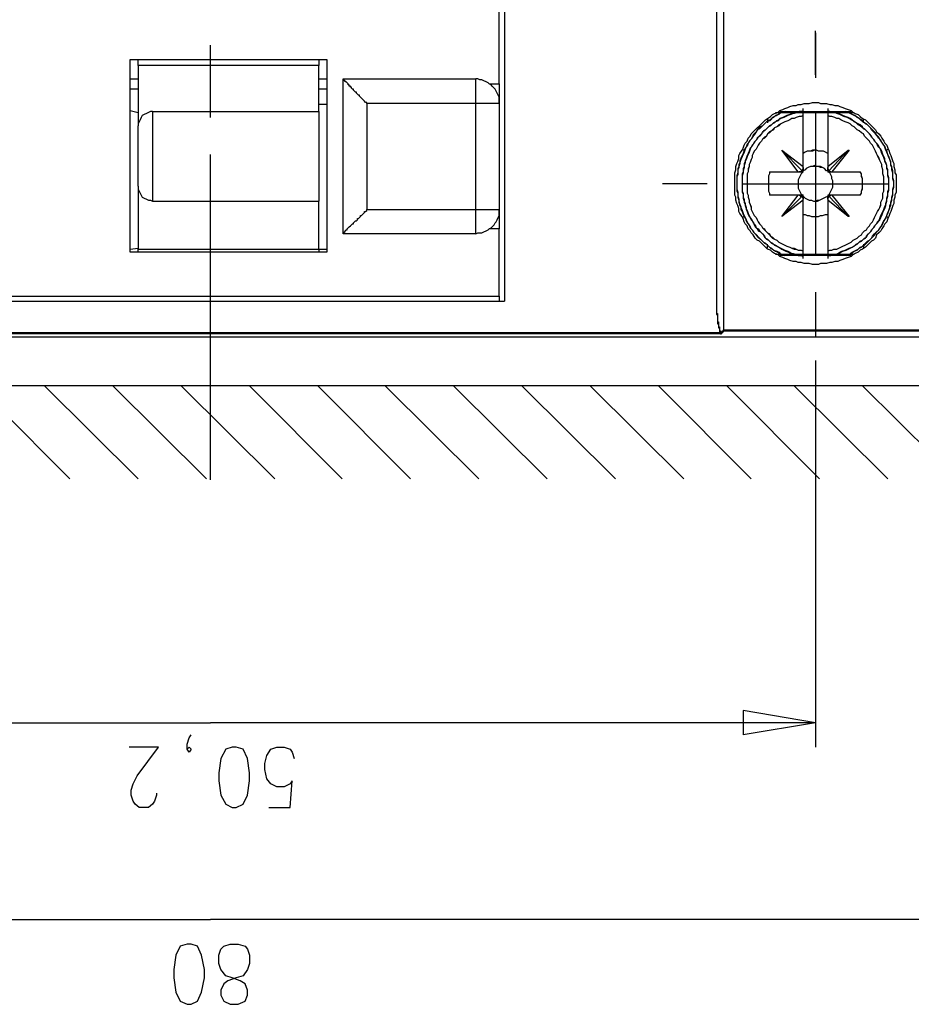
# Model space of a CAD drawing. Extents: x 0 to 297, y 0 to 420.
# Drawn here: x 107 to 144, y 124 to 165 of the extents above; entities that cross this region are included whole.
import ezdxf

# ---------------------------------------------------------------- set-up
doc = ezdxf.new("R2010")
doc.units = 0
doc.header["$MEASUREMENT"] = 0
doc.layers.add('CALQUE_1', color=160, linetype='Continuous')

msp = doc.modelspace()

# ---------------------------------------------------------------- linework, layer by layer
at = {"layer": 'CALQUE_1', "color": 7}
for p, q in [((136.011509, 196.195432), (136.011509, 151.789874)), ((135.715058, 194.92557), (135.715058, 153.059736)), ((126.910083, 166.351948), (126.910083, 152.974986)), ((126.698554, 161.99149), (126.698554, 165.97092)), ((139.821267, 162.372518), (139.821267, 164.192906)), ((139.821267, 164.108157), (139.821267, 162.245738)), ((114.718579, 160.594849), (114.718579, 163.60035)), ((111.374425, 155.006904), (111.374425, 163.007449)), ((111.374425, 163.007449), (119.544469, 163.007449)), ((111.713078, 162.753545), (111.713078, 163.007449)), ((119.205816, 163.007449), (119.205816, 162.753545)), ((119.544469, 163.007449), (119.544469, 155.006904)), ((111.713078, 162.753545), (111.713078, 160.256196)), ((119.205816, 162.753545), (111.713078, 162.753545)), ((119.205816, 160.848752), (119.205816, 162.753545)), ((111.374425, 162.203364), (111.713078, 162.203364)), ((119.205816, 162.203364), (119.544469, 162.203364)), ((120.221775, 162.203364), (125.72497, 162.203364)), ((120.221775, 155.768959), (120.221775, 162.203364)), ((125.72497, 161.187405), (125.72497, 162.203364)), ((111.713078, 161.779961), (111.374425, 161.779961)), ((119.544469, 161.779961), (119.205816, 161.779961)), ((126.275152, 161.99149), (126.698554, 161.99149)), ((126.698554, 161.99149), (126.698554, 161.187405)), ((119.544469, 161.14503), (119.205816, 161.14503)), ((121.195359, 161.187405), (121.195359, 156.784918)), ((125.72497, 161.187405), (121.195359, 161.187405)), ((126.698554, 161.187405), (125.72497, 161.187405)), ((125.72497, 156.784918), (125.72497, 161.187405)), ((126.698554, 161.187405), (126.698554, 156.784918)), ((139.313288, 160.848752), (139.313288, 160.975532)), ((140.329247, 160.975532), (140.329247, 160.848752)), ((111.374425, 160.891127), (111.713078, 160.806377)), ((112.305806, 160.848752), (119.205816, 160.848752)), ((112.305806, 160.848752), (112.305806, 157.12357)), ((119.205816, 160.848752), (119.205816, 157.12357)), ((137.831725, 160.552474), (137.831725, 160.382975)), ((137.831725, 160.552474), (137.831725, 160.382975)), ((138.170378, 160.806377), (141.429955, 160.806377)), ((138.339704, 160.848752), (141.303003, 160.848752)), ((139.313288, 160.679253), (139.313288, 160.848752)), ((139.313288, 160.679253), (139.313288, 160.806377)), ((139.313288, 158.562931), (139.313288, 160.679253)), ((139.313288, 158.562931), (139.313288, 160.679253)), ((139.821267, 160.848752), (139.821267, 154.87978)), ((140.329247, 160.848752), (140.329247, 160.679253)), ((140.329247, 160.806377), (140.329247, 160.679253)), ((140.329247, 160.679253), (140.329247, 158.562931)), ((140.329247, 160.679253), (140.329247, 158.562931)), ((141.81081, 160.382975), (141.81081, 160.552474)), ((141.81081, 160.382975), (141.81081, 160.552474)), ((111.713078, 157.758502), (111.713078, 160.256196)), ((114.718579, 145.566998), (114.718579, 159.070738)), ((136.773391, 159.282267), (136.858141, 159.240237)), ((138.424281, 159.240237), (138.424281, 159.240237)), ((139.101587, 158.351058), (138.424281, 159.240237)), ((138.424281, 159.240237), (139.313288, 158.562931)), ((138.424281, 159.240237), (139.271086, 158.393433)), ((138.424281, 159.240237), (138.424281, 159.240237)), ((139.101587, 158.351058), (138.424281, 159.240237)), ((138.424281, 159.240237), (139.313288, 158.562931)), ((138.424281, 159.240237), (139.271086, 158.393433)), ((140.329247, 158.562931), (141.175879, 159.240237)), ((140.329247, 158.562931), (141.175879, 159.240237)), ((141.175879, 159.240237), (140.371621, 158.393433)), ((141.175879, 159.240237), (140.371621, 158.393433)), ((141.218254, 159.240237), (140.498573, 158.351058)), ((141.218254, 159.240237), (140.498573, 158.351058)), ((141.175879, 159.240237), (141.218254, 159.240237)), ((141.175879, 159.240237), (141.218254, 159.240237)), ((142.826769, 159.282267), (142.784566, 159.240237)), ((139.313288, 158.520557), (139.313288, 158.562931)), ((139.313288, 158.520557), (139.313288, 158.562931)), ((139.313288, 158.351058), (139.313288, 158.520557)), ((139.313288, 158.351058), (139.313288, 158.520557)), ((140.329247, 158.562931), (140.329247, 158.520557)), ((140.329247, 158.562931), (140.329247, 158.520557)), ((140.329247, 158.520557), (140.329247, 158.351058)), ((140.329247, 158.520557), (140.329247, 158.351058)), ((137.916474, 158.351058), (139.101587, 158.351058)), ((137.916474, 158.351058), (139.101587, 158.351058)), ((139.101587, 158.351058), (139.143962, 158.351058)), ((139.101587, 158.351058), (139.143962, 158.351058)), ((139.143962, 158.351058), (139.313288, 158.351058)), ((139.143962, 158.351058), (139.313288, 158.351058)), ((140.329247, 158.351058), (140.456198, 158.351058)), ((140.329247, 158.351058), (140.456198, 158.351058)), ((140.456198, 158.351058), (140.498573, 158.351058)), ((140.456198, 158.351058), (140.498573, 158.351058)), ((140.498573, 158.351058), (141.683858, 158.351058)), ((140.498573, 158.351058), (141.683858, 158.351058)), ((111.713078, 157.758502), (111.713078, 155.134028)), ((135.334203, 157.843251), (133.471612, 157.843251)), ((136.815766, 157.843251), (142.826769, 157.843251)), ((139.101587, 157.377474), (137.916474, 157.377474)), ((139.101587, 157.377474), (137.916474, 157.377474)), ((138.424281, 156.488639), (139.101587, 157.377474)), ((138.424281, 156.488639), (139.101587, 157.377474)), ((138.424281, 156.488639), (139.271086, 157.335099)), ((138.424281, 156.488639), (139.271086, 157.335099)), ((139.143962, 157.377474), (139.101587, 157.377474)), ((139.143962, 157.377474), (139.101587, 157.377474)), ((139.313288, 157.377474), (139.143962, 157.377474)), ((139.313288, 157.377474), (139.143962, 157.377474)), ((139.313288, 157.20832), (139.313288, 157.377474)), ((139.313288, 157.20832), (139.313288, 157.377474)), ((140.456198, 157.377474), (140.329247, 157.377474)), ((140.329247, 157.377474), (140.329247, 157.20832)), ((140.456198, 157.377474), (140.329247, 157.377474)), ((140.329247, 157.377474), (140.329247, 157.20832)), ((141.175879, 156.488639), (140.371621, 157.335099)), ((141.175879, 156.488639), (140.371621, 157.335099)), ((140.498573, 157.377474), (140.456198, 157.377474)), ((140.498573, 157.377474), (140.456198, 157.377474)), ((141.683858, 157.377474), (140.498573, 157.377474)), ((140.498573, 157.377474), (141.218254, 156.488639)), ((141.683858, 157.377474), (140.498573, 157.377474)), ((140.498573, 157.377474), (141.218254, 156.488639)), ((112.305806, 157.12357), (119.205816, 157.12357)), ((119.205816, 155.134028), (119.205816, 157.12357)), ((139.313288, 157.165945), (138.424281, 156.488639)), ((139.313288, 157.165945), (138.424281, 156.488639)), ((139.313288, 157.165945), (139.313288, 157.20832)), ((139.313288, 157.165945), (139.313288, 157.20832)), ((139.313288, 155.049278), (139.313288, 157.165945)), ((139.313288, 155.049278), (139.313288, 157.165945)), ((140.329247, 157.20832), (140.329247, 157.165945)), ((140.329247, 157.20832), (140.329247, 157.165945)), ((140.329247, 157.165945), (140.329247, 155.049278)), ((141.175879, 156.488639), (140.329247, 157.165945)), ((140.329247, 157.165945), (140.329247, 155.049278)), ((141.175879, 156.488639), (140.329247, 157.165945)), ((121.195359, 156.784918), (125.72497, 156.784918)), ((125.72497, 156.784918), (126.698554, 156.784918)), ((125.72497, 155.768959), (125.72497, 156.784918)), ((126.698554, 156.784918), (126.698554, 155.980488)), ((136.773391, 156.446265), (136.858141, 156.488639)), ((136.773391, 156.446265), (136.858141, 156.488639)), ((138.424281, 156.488639), (138.424281, 156.488639)), ((138.424281, 156.488639), (138.424281, 156.488639)), ((141.218254, 156.488639), (141.175879, 156.488639)), ((141.218254, 156.488639), (141.175879, 156.488639)), ((142.826769, 156.446265), (142.784566, 156.488639)), ((125.72497, 155.768959), (120.221775, 155.768959)), ((126.698554, 155.980488), (126.275152, 155.980488)), ((126.698554, 153.186515), (126.698554, 155.980488)), ((137.831725, 155.176402), (137.831725, 155.345557)), ((137.831725, 155.176402), (137.831725, 155.303182)), ((141.81081, 155.345557), (141.81081, 155.176402)), ((141.81081, 155.345557), (141.81081, 155.176402)), ((111.374425, 155.134028), (111.713078, 155.176402)), ((119.544469, 155.006904), (111.374425, 155.006904)), ((111.713078, 155.006904), (111.713078, 155.134028)), ((111.713078, 155.134028), (119.205816, 155.134028)), ((119.205816, 155.134028), (119.544469, 155.134028)), ((119.205816, 155.134028), (119.205816, 155.006904)), ((141.429955, 154.922154), (138.170378, 154.922154)), ((141.303003, 154.87978), (138.339704, 154.87978)), ((139.313288, 154.922154), (139.313288, 155.049278)), ((139.313288, 154.83775), (139.313288, 155.049278)), ((139.313288, 154.753), (139.313288, 154.83775)), ((140.329247, 155.049278), (140.329247, 154.922154)), ((140.329247, 155.049278), (140.329247, 154.83775)), ((140.329247, 154.83775), (140.329247, 154.753)), ((139.821267, 153.356014), (139.821267, 151.493251)), ((104.728491, 153.186515), (126.698554, 153.186515)), ((104.728491, 152.974986), (126.910083, 152.974986)), ((126.698554, 153.186515), (126.698554, 152.974986)), ((135.715058, 153.059736), (135.715058, 153.017361)), ((135.926759, 151.66275), (93.510571, 151.66275)), ((135.926759, 151.620375), (93.510571, 151.620375)), ((136.011509, 151.789874), (136.011509, 151.747499)), ((136.011509, 151.789874), (145.959394, 151.789874)), ((136.011509, 151.747499), (145.874645, 151.747499)), ((145.959394, 151.493251), (83.477936, 151.493251)), ((139.821267, 150.519667), (139.821267, 134.476202)), ((158.404801, 149.461334), (82.58893, 149.461334)), ((108.876903, 145.609372), (105.024769, 149.461334)), ((111.713078, 145.609372), (107.81857, 149.461334)), ((114.549425, 145.609372), (110.654744, 149.461334)), ((117.3856, 145.609372), (113.491092, 149.461334)), ((120.1794, 145.609372), (116.327266, 149.461334)), ((123.015747, 145.609372), (119.163441, 149.461334)), ((125.851922, 145.609372), (121.957414, 149.461334)), ((128.688097, 145.609372), (124.793589, 149.461334)), ((131.524272, 145.609372), (127.629763, 149.461334)), ((134.360447, 145.609372), (130.466111, 149.461334)), ((137.154419, 145.609372), (133.302285, 149.461334)), ((139.990594, 145.609372), (136.13846, 149.461334)), ((142.826769, 145.609372), (138.932433, 149.461334)), ((145.663116, 145.609372), (141.768608, 149.461334)), ((139.821267, 135.49216), (136.815766, 135.999967)), ((136.815766, 135.999967), (136.815766, 134.984009)), ((89.616063, 135.49216), (114.718579, 135.49216)), ((139.821267, 135.49216), (114.718579, 135.49216)), ((139.821267, 135.49216), (136.815766, 134.984009)), ((113.744995, 134.602981), (113.829744, 134.857229)), ((113.829744, 134.857229), (113.914322, 134.984009)), ((112.55971, 134.476202), (111.33205, 134.476202)), ((111.670703, 133.290744), (112.55971, 134.476202)), ((113.744995, 134.391452), (113.744995, 134.602981)), ((113.744995, 134.391452), (113.829744, 134.476202)), ((113.829744, 134.476202), (113.914322, 134.391452)), ((115.607586, 134.476202), (115.353682, 134.391452)), ((115.776912, 134.476202), (115.607586, 134.476202)), ((116.073191, 134.391452), (115.776912, 134.476202)), ((117.216273, 134.391452), (117.470177, 134.476202)), ((117.470177, 134.476202), (117.766455, 134.476202)), ((117.766455, 134.476202), (118.020531, 134.391452)), ((113.829744, 134.264328), (113.744995, 134.391452)), ((113.914322, 134.391452), (113.829744, 134.264328)), ((115.141981, 134.010425), (115.057232, 133.417868)), ((115.353682, 134.391452), (115.141981, 134.010425)), ((116.242689, 134.010425), (116.073191, 134.391452)), ((116.327266, 133.417868), (116.242689, 134.010425)), ((116.962198, 133.798896), (117.046947, 134.137549)), ((117.046947, 134.137549), (117.216273, 134.391452)), ((118.020531, 134.391452), (118.105108, 134.264328)), ((118.105108, 134.264328), (118.189857, 134.010425)), ((116.962198, 133.544648), (116.962198, 133.798896)), ((111.501549, 132.952091), (111.670703, 133.290744)), ((115.057232, 133.417868), (115.057232, 133.079215)), ((116.327266, 133.079215), (116.327266, 133.417868)), ((117.046947, 133.163965), (116.962198, 133.544648)), ((111.4168, 132.698188), (111.501549, 132.952091)), ((115.057232, 133.079215), (115.141981, 132.486659)), ((116.242689, 132.486659), (116.327266, 133.079215)), ((117.216273, 132.952091), (117.046947, 133.163965)), ((117.470177, 132.825312), (117.216273, 132.952091)), ((117.766455, 132.825312), (117.470177, 132.825312)), ((118.020531, 132.952091), (117.766455, 132.825312)), ((118.020531, 131.978507), (118.105108, 133.079215)), ((118.105108, 133.079215), (118.020531, 132.952091)), ((111.4168, 132.486659), (111.4168, 132.698188)), ((111.501549, 132.232411), (111.4168, 132.486659)), ((112.475133, 132.486659), (112.390384, 132.232411)), ((112.475133, 132.571064), (112.475133, 132.486659)), ((115.141981, 132.486659), (115.353682, 132.105632)), ((116.073191, 132.105632), (116.242689, 132.486659)), ((111.586126, 132.105632), (111.501549, 132.232411)), ((111.755452, 131.978507), (111.586126, 132.105632)), ((112.13648, 131.978507), (111.755452, 131.978507)), ((112.305806, 132.105632), (112.13648, 131.978507)), ((112.390384, 132.232411), (112.305806, 132.105632)), ((115.353682, 132.105632), (115.607586, 131.978507)), ((115.607586, 131.978507), (115.776912, 131.978507)), ((115.776912, 131.978507), (116.073191, 132.105632)), ((117.131524, 131.978507), (118.020531, 131.978507)), ((74.715336, 127.322116), (114.718579, 127.322116)), ((154.721994, 127.322116), (114.718579, 127.322116)), ((113.744995, 126.306158), (113.448717, 126.221408)), ((113.914322, 126.306158), (113.744995, 126.306158)), ((114.168397, 126.221408), (113.914322, 126.306158)), ((115.268933, 126.221408), (115.523009, 126.306158)), ((115.523009, 126.306158), (115.861662, 126.306158)), ((115.861662, 126.306158), (116.15794, 126.221408)), ((113.27939, 125.840381), (113.194813, 125.247824)), ((113.448717, 126.221408), (113.27939, 125.840381)), ((114.337724, 125.840381), (114.168397, 126.221408)), ((114.464676, 125.247824), (114.337724, 125.840381)), ((115.057232, 125.840381), (115.141981, 126.094284)), ((115.057232, 125.501728), (115.057232, 125.840381)), ((115.141981, 126.094284), (115.268933, 126.221408)), ((116.15794, 126.221408), (116.242689, 126.094284)), ((116.242689, 126.094284), (116.327266, 125.840381)), ((116.327266, 125.840381), (116.327266, 125.501728)), ((115.141981, 125.247824), (115.057232, 125.501728)), ((116.327266, 125.501728), (116.242689, 125.247824)), ((113.194813, 125.247824), (113.194813, 124.909172)), ((114.464676, 124.909172), (114.464676, 125.247824)), ((115.353682, 124.993921), (115.141981, 125.247824)), ((116.242689, 125.247824), (116.073191, 124.993921)), ((113.194813, 124.909172), (113.27939, 124.316615)), ((114.337724, 124.316615), (114.464676, 124.909172)), ((115.268933, 124.655268), (115.141981, 124.40102)), ((115.43826, 124.782048), (115.268933, 124.655268)), ((115.607586, 124.909172), (115.353682, 124.993921)), ((115.776912, 124.909172), (115.43826, 124.782048)), ((115.946239, 124.782048), (115.607586, 124.909172)), ((116.073191, 124.993921), (115.776912, 124.909172)), ((116.15794, 124.655268), (115.946239, 124.782048)), ((116.242689, 124.40102), (116.15794, 124.655268)), ((113.27939, 124.316615), (113.448717, 123.935588)), ((114.168397, 123.935588), (114.337724, 124.316615)), ((115.141981, 124.40102), (115.141981, 124.189491)), ((115.141981, 124.189491), (115.268933, 123.935588)), ((116.15794, 123.935588), (116.242689, 124.189491)), ((116.242689, 124.189491), (116.242689, 124.40102)), ((113.448717, 123.935588), (113.744995, 123.808464)), ((113.744995, 123.808464), (113.914322, 123.808464)), ((113.914322, 123.808464), (114.168397, 123.935588)), ((115.268933, 123.935588), (115.523009, 123.808464)), ((115.523009, 123.808464), (115.861662, 123.808464)), ((115.861662, 123.808464), (116.15794, 123.935588))]:
    msp.add_line(p, q, dxfattribs=at)
for points in [[(121.195359, 161.187405), (121.195359, 161.22978), (121.152984, 161.22978), (121.110782, 161.272154), (121.068407, 161.314185), (121.026032, 161.356559), (121.026032, 161.356559), (120.98383, 161.398934), (120.941455, 161.441309), (120.89908, 161.483683), (120.89908, 161.526058), (120.856706, 161.526058), (120.814331, 161.568433), (120.772129, 161.610807), (120.772129, 161.652837), (120.729754, 161.652837), (120.687379, 161.695212), (120.645177, 161.737587), (120.645177, 161.779961), (120.602802, 161.779961), (120.560428, 161.822336), (120.560428, 161.864711), (120.518053, 161.864711), (120.518053, 161.907086), (120.475678, 161.907086), (120.475678, 161.94946), (120.433476, 161.94946), (120.433476, 161.99149), (120.391101, 162.033865), (120.391101, 162.033865), (120.348726, 162.07624), (120.306524, 162.07624), (120.306524, 162.118614), (120.264149, 162.118614), (120.264149, 162.160989), (120.221775, 162.160989), (120.221775, 162.203364)], [(126.698554, 161.187405), (126.698554, 161.441309), (126.656179, 161.526058), (126.613805, 161.610807), (126.57143, 161.695212), (126.529228, 161.779961), (126.486853, 161.822336), (126.402276, 161.907086), (126.359901, 161.94946), (126.275152, 161.99149), (126.232777, 162.033865), (126.1482, 162.07624), (126.063623, 162.118614), (125.978874, 162.160989), (125.894124, 162.160989), (125.809547, 162.203364), (125.72497, 162.203364)], [(112.305806, 160.848752), (112.221057, 160.848752), (112.13648, 160.806377), (112.051731, 160.764003), (111.967154, 160.721628), (111.882404, 160.679253), (111.840202, 160.594849), (111.797827, 160.510099), (111.755452, 160.42535), (111.713078, 160.340601), (111.713078, 160.256196)], [(138.59378, 160.848752), (138.424281, 160.806377), (138.339704, 160.764003), (138.212752, 160.679253), (138.128003, 160.636879), (138.043426, 160.594849), (137.958676, 160.510099), (137.831725, 160.467725), (137.746975, 160.382975), (137.662398, 160.298226), (137.577821, 160.213821), (137.493072, 160.129072), (137.408322, 160.086697), (137.36612, 160.001948), (137.281371, 159.875168), (137.196794, 159.790419), (137.154419, 159.705669), (137.06967, 159.62092), (137.027467, 159.536515), (136.985093, 159.409391), (136.900515, 159.324642), (136.858141, 159.240237), (136.815766, 159.113113), (136.773391, 159.028364), (136.731017, 158.901584), (136.688814, 158.816835), (136.688814, 158.689711), (136.64644, 158.562931), (136.604065, 158.478182), (136.604065, 158.224278), (136.561863, 158.139529), (136.561863, 157.546973), (136.604065, 157.462223), (136.604065, 157.335099), (136.64644, 157.20832), (136.64644, 157.12357), (136.688814, 156.996446), (136.731017, 156.911697), (136.731017, 156.784918), (136.773391, 156.700168), (136.815766, 156.573044), (136.858141, 156.488639), (136.942718, 156.361515), (136.985093, 156.276766), (137.027467, 156.192361), (137.112044, 156.065237), (137.154419, 155.980488), (137.239168, 155.895738), (137.281371, 155.811334), (137.36612, 155.726584), (137.450697, 155.641835), (137.535447, 155.557086), (137.620024, 155.472681), (137.704773, 155.387931), (137.78935, 155.345557), (137.874099, 155.260807), (137.958676, 155.176402), (138.043426, 155.134028), (138.170378, 155.049278), (138.255127, 155.006904), (138.339704, 154.964529), (138.466656, 154.922154), (138.551405, 154.87978)], [(138.382079, 160.806377), (138.297329, 160.721628), (138.170378, 160.679253), (138.085628, 160.594849), (138.001051, 160.552474), (137.916474, 160.467725), (137.78935, 160.42535), (137.704773, 160.340601), (137.620024, 160.256196), (137.535447, 160.213821), (137.450697, 160.129072), (137.408322, 160.044322), (137.323745, 159.959573), (137.239168, 159.875168), (137.196794, 159.748044), (137.112044, 159.663295), (137.06967, 159.57889), (136.985093, 159.494141), (136.942718, 159.367017), (136.900515, 159.282267), (136.858141, 159.155488), (136.815766, 159.070738), (136.773391, 158.985989), (136.731017, 158.85921), (136.688814, 158.732086), (136.64644, 158.647336), (136.64644, 158.520557), (136.604065, 158.435807), (136.604065, 158.308683), (136.561863, 158.181904), (136.561863, 157.631377), (136.604065, 157.504598), (136.604065, 157.292725), (136.64644, 157.165945), (136.64644, 157.081196), (136.688814, 156.954072), (136.731017, 156.869667), (136.773391, 156.742543), (136.815766, 156.615419), (136.858141, 156.531014), (136.900515, 156.446265), (136.942718, 156.319141), (136.985093, 156.234391), (137.06967, 156.149986), (137.112044, 156.022862), (137.196794, 155.938113), (137.239168, 155.853708), (137.323745, 155.768959), (137.408322, 155.68421), (137.493072, 155.59946), (137.577821, 155.515055), (137.662398, 155.430306), (137.746975, 155.387931), (137.831725, 155.303182), (137.916474, 155.218433), (138.001051, 155.176402), (138.085628, 155.091653), (138.212752, 155.049278), (138.297329, 155.006904), (138.382079, 154.922154)], [(139.313288, 160.848752), (139.143962, 160.848752), (139.059384, 160.806377), (138.932433, 160.764003), (138.847683, 160.764003), (138.762934, 160.721628), (138.635982, 160.679253), (138.551405, 160.636879), (138.466656, 160.594849), (138.339704, 160.552474), (138.255127, 160.467725), (138.170378, 160.42535), (138.085628, 160.382975), (138.001051, 160.298226), (137.916474, 160.256196), (137.831725, 160.171446), (137.746975, 160.086697), (137.662398, 160.044322), (137.620024, 159.959573), (137.535447, 159.875168), (137.450697, 159.790419), (137.408322, 159.705669), (137.323745, 159.62092), (137.281371, 159.536515), (137.196794, 159.451766), (137.154419, 159.367017), (137.112044, 159.282267), (137.06967, 159.155488), (137.027467, 159.070738), (136.985093, 158.985989), (136.942718, 158.85921), (136.900515, 158.77446), (136.858141, 158.689711), (136.858141, 158.562931), (136.815766, 158.478182), (136.815766, 158.351058), (136.773391, 158.266309), (136.773391, 157.504598), (136.815766, 157.419849), (136.815766, 157.292725), (136.858141, 157.20832), (136.858141, 157.081196), (136.900515, 156.996446), (136.942718, 156.869667), (136.942718, 156.784918), (136.985093, 156.700168), (137.027467, 156.573044), (137.06967, 156.488639), (137.154419, 156.40389), (137.196794, 156.319141), (137.239168, 156.234391), (137.323745, 156.149986), (137.36612, 156.022862), (137.450697, 155.980488), (137.493072, 155.895738), (137.577821, 155.811334), (137.662398, 155.726584), (137.704773, 155.641835), (137.78935, 155.557086), (137.874099, 155.515055), (137.958676, 155.430306), (138.043426, 155.387931), (138.128003, 155.303182), (138.212752, 155.260807), (138.297329, 155.218433), (138.424281, 155.134028), (138.50903, 155.091653), (138.59378, 155.049278), (138.720732, 155.006904), (138.805309, 154.964529), (138.890058, 154.964529), (139.01701, 154.922154), (139.101587, 154.87978), (139.228711, 154.87978), (139.313288, 154.83775)], [(138.974635, 160.806377), (138.890058, 160.764003), (138.805309, 160.721628), (138.678357, 160.679253), (138.59378, 160.636879), (138.50903, 160.594849), (138.382079, 160.552474), (138.297329, 160.510099), (138.212752, 160.467725), (138.128003, 160.382975), (138.043426, 160.340601), (137.958676, 160.256196), (137.874099, 160.213821), (137.78935, 160.129072), (137.704773, 160.044322), (137.620024, 160.001948), (137.577821, 159.917543), (137.493072, 159.832794), (137.408322, 159.748044), (137.36612, 159.663295), (137.281371, 159.57889), (137.239168, 159.494141), (137.196794, 159.409391), (137.112044, 159.324642), (137.06967, 159.197862), (137.027467, 159.113113), (136.985093, 159.028364), (136.942718, 158.901584), (136.900515, 158.816835), (136.900515, 158.732086), (136.858141, 158.604961), (136.858141, 158.520557), (136.815766, 158.393433), (136.815766, 158.308683), (136.773391, 158.181904), (136.773391, 157.546973), (136.815766, 157.462223), (136.815766, 157.25035), (136.858141, 157.12357), (136.900515, 157.038821), (136.900515, 156.954072), (136.942718, 156.827292), (136.985093, 156.742543), (137.027467, 156.615419), (137.06967, 156.531014), (137.112044, 156.446265), (137.154419, 156.361515), (137.239168, 156.276766), (137.281371, 156.149986), (137.323745, 156.065237), (137.408322, 155.980488), (137.450697, 155.895738), (137.535447, 155.853708), (137.620024, 155.768959), (137.704773, 155.68421), (137.746975, 155.59946), (137.831725, 155.557086), (137.916474, 155.472681), (138.001051, 155.387931), (138.085628, 155.345557), (138.170378, 155.303182), (138.297329, 155.218433), (138.382079, 155.176402), (138.466656, 155.134028), (138.551405, 155.091653), (138.678357, 155.049278), (138.762934, 155.006904), (138.847683, 154.964529), (138.974635, 154.922154)], [(139.313288, 160.679253), (139.228711, 160.636879), (139.143962, 160.636879), (139.01701, 160.594849), (138.932433, 160.552474), (138.847683, 160.552474), (138.762934, 160.510099), (138.678357, 160.467725), (138.551405, 160.42535), (138.466656, 160.382975), (138.382079, 160.340601), (138.297329, 160.298226), (138.212752, 160.213821), (138.128003, 160.171446), (138.085628, 160.129072), (138.001051, 160.044322), (137.916474, 160.001948), (137.831725, 159.917543), (137.78935, 159.832794), (137.704773, 159.790419), (137.620024, 159.705669), (137.577821, 159.62092), (137.493072, 159.536515), (137.450697, 159.451766), (137.408322, 159.367017), (137.36612, 159.282267), (137.281371, 159.197862), (137.239168, 159.113113), (137.196794, 159.028364), (137.196794, 158.943614), (137.154419, 158.85921), (137.112044, 158.732086), (137.06967, 158.647336), (137.06967, 158.562931), (137.027467, 158.478182), (137.027467, 158.351058), (136.985093, 158.266309), (136.985093, 157.462223), (137.027467, 157.377474), (137.027467, 157.292725), (137.06967, 157.165945), (137.06967, 157.081196), (137.112044, 156.996446), (137.154419, 156.911697), (137.154419, 156.784918), (137.196794, 156.700168), (137.239168, 156.615419), (137.281371, 156.531014), (137.36612, 156.446265), (137.408322, 156.361515), (137.450697, 156.276766), (137.493072, 156.192361), (137.577821, 156.107612), (137.620024, 156.022862), (137.704773, 155.980488), (137.746975, 155.895738), (137.831725, 155.811334), (137.916474, 155.768959), (137.958676, 155.68421), (138.043426, 155.641835), (138.128003, 155.557086), (138.212752, 155.515055), (138.297329, 155.430306), (138.382079, 155.387931), (138.466656, 155.345557), (138.551405, 155.303182), (138.635982, 155.260807), (138.762934, 155.218433), (138.847683, 155.176402), (138.932433, 155.176402), (139.01701, 155.134028), (139.101587, 155.091653), (139.228711, 155.091653), (139.313288, 155.049278)], [(139.313288, 160.679253), (139.228711, 160.636879), (139.143962, 160.636879), (139.01701, 160.594849), (138.932433, 160.552474), (138.847683, 160.552474), (138.762934, 160.510099), (138.678357, 160.467725), (138.551405, 160.42535), (138.466656, 160.382975), (138.382079, 160.340601), (138.297329, 160.256196), (138.212752, 160.213821), (138.128003, 160.171446), (138.085628, 160.086697), (138.001051, 160.044322), (137.916474, 159.959573), (137.831725, 159.917543), (137.78935, 159.832794), (137.704773, 159.748044), (137.620024, 159.705669), (137.577821, 159.62092), (137.493072, 159.536515), (137.450697, 159.451766), (137.408322, 159.367017), (137.36612, 159.282267), (137.281371, 159.197862), (137.239168, 159.113113), (137.196794, 159.028364), (137.196794, 158.943614), (137.154419, 158.85921), (137.112044, 158.732086), (137.06967, 158.647336), (137.06967, 158.562931), (137.027467, 158.435807), (137.027467, 158.351058), (136.985093, 158.266309), (136.985093, 157.462223), (137.027467, 157.377474), (137.027467, 157.292725), (137.06967, 157.165945), (137.06967, 157.081196), (137.112044, 156.996446), (137.154419, 156.869667), (137.154419, 156.784918), (137.196794, 156.700168), (137.239168, 156.615419), (137.281371, 156.531014), (137.36612, 156.446265), (137.408322, 156.361515), (137.450697, 156.276766), (137.493072, 156.192361), (137.577821, 156.107612), (137.620024, 156.022862), (137.704773, 155.938113), (137.746975, 155.895738), (137.831725, 155.811334), (137.916474, 155.726584), (137.958676, 155.68421), (138.043426, 155.59946), (138.128003, 155.557086), (138.212752, 155.515055), (138.297329, 155.430306), (138.382079, 155.387931), (138.466656, 155.345557), (138.551405, 155.303182), (138.635982, 155.260807), (138.762934, 155.218433), (138.847683, 155.176402), (138.932433, 155.134028), (139.01701, 155.134028), (139.101587, 155.091653), (139.228711, 155.091653), (139.313288, 155.049278)], [(140.329247, 154.83775), (140.371621, 154.87978), (140.456198, 154.87978), (140.583322, 154.922154), (140.6679, 154.922154), (140.794851, 154.964529), (140.879601, 155.006904), (140.96435, 155.049278), (141.091302, 155.091653), (141.175879, 155.134028), (141.260628, 155.176402), (141.345205, 155.218433), (141.472157, 155.303182), (141.556906, 155.345557), (141.641656, 155.430306), (141.726233, 155.472681), (141.81081, 155.557086), (141.895559, 155.59946), (141.937934, 155.68421), (142.022511, 155.768959), (142.10726, 155.853708), (142.149463, 155.938113), (142.234212, 156.022862), (142.276587, 156.107612), (142.361164, 156.192361), (142.403539, 156.276766), (142.488116, 156.361515), (142.53049, 156.446265), (142.572865, 156.531014), (142.61524, 156.657794), (142.657614, 156.742543), (142.699817, 156.827292), (142.742192, 156.954072), (142.742192, 157.038821), (142.784566, 157.165945), (142.784566, 157.25035), (142.826769, 157.377474), (142.826769, 157.462223), (142.869143, 157.589003), (142.869143, 158.097154), (142.826769, 158.224278), (142.826769, 158.435807), (142.784566, 158.520557), (142.784566, 158.604961), (142.742192, 158.732086), (142.699817, 158.816835), (142.657614, 158.943614), (142.61524, 159.028364), (142.572865, 159.113113), (142.53049, 159.240237), (142.488116, 159.324642), (142.445913, 159.409391), (142.403539, 159.494141), (142.318962, 159.57889), (142.276587, 159.663295), (142.191838, 159.748044), (142.149463, 159.832794), (142.064886, 159.917543), (141.980309, 160.001948), (141.895559, 160.086697), (141.81081, 160.129072), (141.768608, 160.213821), (141.683858, 160.298226), (141.599281, 160.340601), (141.514532, 160.382975), (141.38758, 160.467725), (141.303003, 160.510099), (141.218254, 160.552474), (141.133504, 160.594849), (141.006552, 160.636879), (140.921975, 160.679253), (140.837226, 160.721628), (140.710274, 160.764003), (140.625697, 160.806377), (140.540948, 160.806377), (140.413996, 160.848752), (140.329247, 160.848752)], [(140.329247, 155.049278), (140.413996, 155.091653), (140.498573, 155.091653), (140.583322, 155.134028), (140.710274, 155.134028), (140.794851, 155.176402), (140.879601, 155.218433), (140.96435, 155.260807), (141.048927, 155.303182), (141.133504, 155.345557), (141.218254, 155.387931), (141.303003, 155.430306), (141.38758, 155.515055), (141.472157, 155.557086), (141.556906, 155.59946), (141.641656, 155.68421), (141.726233, 155.726584), (141.768608, 155.811334), (141.853185, 155.895738), (141.937934, 155.938113), (141.980309, 156.022862), (142.064886, 156.107612), (142.10726, 156.192361), (142.191838, 156.276766), (142.234212, 156.361515), (142.276587, 156.446265), (142.318962, 156.531014), (142.361164, 156.615419), (142.403539, 156.700168), (142.445913, 156.784918), (142.488116, 156.869667), (142.53049, 156.996446), (142.53049, 157.081196), (142.572865, 157.165945), (142.61524, 157.25035), (142.61524, 157.462223), (142.657614, 157.546973), (142.657614, 158.139529), (142.61524, 158.266309), (142.61524, 158.435807), (142.572865, 158.562931), (142.572865, 158.647336), (142.53049, 158.732086), (142.488116, 158.816835), (142.445913, 158.943614), (142.403539, 159.028364), (142.361164, 159.113113), (142.318962, 159.197862), (142.276587, 159.282267), (142.234212, 159.367017), (142.191838, 159.451766), (142.10726, 159.536515), (142.064886, 159.62092), (141.980309, 159.705669), (141.937934, 159.748044), (141.853185, 159.832794), (141.81081, 159.917543), (141.726233, 159.959573), (141.641656, 160.044322), (141.556906, 160.086697), (141.472157, 160.171446), (141.429955, 160.213821), (141.345205, 160.256196), (141.260628, 160.340601), (141.175879, 160.382975), (141.048927, 160.42535), (140.96435, 160.467725), (140.879601, 160.510099), (140.794851, 160.552474), (140.710274, 160.552474), (140.625697, 160.594849), (140.498573, 160.636879), (140.413996, 160.636879), (140.329247, 160.679253)], [(140.329247, 155.049278), (140.413996, 155.091653), (140.498573, 155.091653), (140.583322, 155.134028), (140.710274, 155.134028), (140.794851, 155.176402), (140.879601, 155.218433), (140.96435, 155.260807), (141.048927, 155.303182), (141.133504, 155.345557), (141.218254, 155.387931), (141.303003, 155.430306), (141.38758, 155.515055), (141.472157, 155.557086), (141.556906, 155.59946), (141.641656, 155.68421), (141.726233, 155.726584), (141.768608, 155.811334), (141.853185, 155.895738), (141.937934, 155.938113), (141.980309, 156.022862), (142.064886, 156.107612), (142.10726, 156.192361), (142.191838, 156.276766), (142.234212, 156.361515), (142.276587, 156.446265), (142.318962, 156.531014), (142.361164, 156.615419), (142.403539, 156.700168), (142.445913, 156.784918), (142.488116, 156.869667), (142.53049, 156.954072), (142.53049, 157.081196), (142.572865, 157.165945), (142.61524, 157.25035), (142.61524, 157.462223), (142.657614, 157.546973), (142.657614, 158.139529), (142.61524, 158.266309), (142.61524, 158.435807), (142.572865, 158.562931), (142.572865, 158.647336), (142.53049, 158.732086), (142.488116, 158.816835), (142.445913, 158.901584), (142.403539, 159.028364), (142.361164, 159.113113), (142.318962, 159.197862), (142.276587, 159.282267), (142.234212, 159.367017), (142.191838, 159.451766), (142.10726, 159.536515), (142.064886, 159.62092), (141.980309, 159.705669), (141.937934, 159.748044), (141.853185, 159.832794), (141.81081, 159.917543), (141.726233, 159.959573), (141.641656, 160.044322), (141.556906, 160.086697), (141.472157, 160.171446), (141.429955, 160.213821), (141.345205, 160.256196), (141.260628, 160.340601), (141.175879, 160.382975), (141.048927, 160.42535), (140.96435, 160.467725), (140.879601, 160.510099), (140.794851, 160.552474), (140.710274, 160.552474), (140.625697, 160.594849), (140.498573, 160.636879), (140.413996, 160.636879), (140.329247, 160.679253)], [(140.6679, 154.922154), (140.752649, 154.964529), (140.837226, 155.006904), (140.921975, 155.049278), (141.048927, 155.091653), (141.133504, 155.134028), (141.218254, 155.176402), (141.345205, 155.218433), (141.429955, 155.260807), (141.514532, 155.345557), (141.599281, 155.387931), (141.683858, 155.472681), (141.768608, 155.515055), (141.853185, 155.59946), (141.937934, 155.641835), (141.980309, 155.726584), (142.064886, 155.811334), (142.149463, 155.895738), (142.191838, 155.980488), (142.276587, 156.065237), (142.318962, 156.149986), (142.403539, 156.234391), (142.445913, 156.319141), (142.488116, 156.40389), (142.53049, 156.531014), (142.572865, 156.615419), (142.61524, 156.700168), (142.657614, 156.784918), (142.699817, 156.911697), (142.742192, 156.996446), (142.784566, 157.12357), (142.784566, 157.20832), (142.826769, 157.335099), (142.826769, 157.546973), (142.869143, 157.631377), (142.869143, 158.05478), (142.826769, 158.181904), (142.826769, 158.393433), (142.784566, 158.478182), (142.784566, 158.604961), (142.742192, 158.689711), (142.699817, 158.77446), (142.699817, 158.901584), (142.657614, 158.985989), (142.61524, 159.070738), (142.572865, 159.197862), (142.53049, 159.282267), (142.445913, 159.367017), (142.403539, 159.451766), (142.361164, 159.536515), (142.276587, 159.62092), (142.234212, 159.705669), (142.149463, 159.790419), (142.10726, 159.875168), (142.022511, 159.959573), (141.937934, 160.044322), (141.853185, 160.129072), (141.768608, 160.171446), (141.683858, 160.256196), (141.599281, 160.298226), (141.514532, 160.382975), (141.429955, 160.42535), (141.345205, 160.510099), (141.260628, 160.552474), (141.175879, 160.594849), (141.048927, 160.636879), (140.96435, 160.679253), (140.879601, 160.721628), (140.752649, 160.764003), (140.6679, 160.806377)], [(141.091302, 154.87978), (141.218254, 154.922154), (141.303003, 154.964529), (141.429955, 155.049278), (141.514532, 155.091653), (141.599281, 155.134028), (141.683858, 155.218433), (141.81081, 155.260807), (141.895559, 155.345557), (141.980309, 155.430306), (142.064886, 155.515055), (142.149463, 155.59946), (142.191838, 155.68421), (142.276587, 155.768959), (142.361164, 155.853708), (142.445913, 155.938113), (142.488116, 156.022862), (142.572865, 156.107612), (142.61524, 156.192361), (142.657614, 156.319141), (142.742192, 156.40389), (142.784566, 156.531014), (142.826769, 156.615419), (142.869143, 156.742543), (142.911518, 156.827292), (142.911518, 156.954072), (142.953893, 157.038821), (142.996267, 157.165945), (142.996267, 157.25035), (143.03847, 157.377474), (143.03847, 157.589003), (143.080844, 157.716127), (143.080844, 157.927656), (143.03847, 158.05478), (143.03847, 158.393433), (142.996267, 158.520557), (142.953893, 158.604961), (142.953893, 158.732086), (142.911518, 158.85921), (142.869143, 158.943614), (142.826769, 159.070738), (142.784566, 159.155488), (142.742192, 159.240237), (142.699817, 159.367017), (142.657614, 159.451766), (142.572865, 159.57889), (142.53049, 159.663295), (142.445913, 159.748044), (142.403539, 159.832794), (142.318962, 159.917543), (142.234212, 160.001948), (142.149463, 160.086697), (142.10726, 160.171446), (142.022511, 160.256196), (141.937934, 160.340601), (141.853185, 160.382975), (141.726233, 160.467725), (141.641656, 160.552474), (141.556906, 160.594849), (141.472157, 160.679253), (141.345205, 160.721628), (141.260628, 160.764003), (141.175879, 160.806377), (141.048927, 160.848752)], [(141.218254, 154.922154), (141.345205, 155.006904), (141.429955, 155.049278), (141.556906, 155.091653), (141.641656, 155.176402), (141.726233, 155.218433), (141.81081, 155.303182), (141.895559, 155.387931), (141.980309, 155.472681), (142.064886, 155.515055), (142.149463, 155.59946), (142.234212, 155.68421), (142.318962, 155.768959), (142.361164, 155.853708), (142.445913, 155.938113), (142.53049, 156.065237), (142.572865, 156.149986), (142.61524, 156.234391), (142.699817, 156.361515), (142.742192, 156.446265), (142.784566, 156.531014), (142.826769, 156.657794), (142.869143, 156.742543), (142.911518, 156.869667), (142.953893, 156.954072), (142.953893, 157.081196), (142.996267, 157.20832), (142.996267, 157.292725), (143.03847, 157.419849), (143.03847, 157.631377), (143.080844, 157.758502), (143.080844, 157.97003), (143.03847, 158.097154), (143.03847, 158.308683), (142.996267, 158.435807), (142.996267, 158.562931), (142.953893, 158.647336), (142.953893, 158.77446), (142.911518, 158.85921), (142.869143, 158.985989), (142.826769, 159.070738), (142.784566, 159.197862), (142.742192, 159.282267), (142.699817, 159.409391), (142.61524, 159.494141), (142.572865, 159.57889), (142.488116, 159.705669), (142.445913, 159.790419), (142.361164, 159.875168), (142.318962, 159.959573), (142.234212, 160.044322), (142.149463, 160.129072), (142.064886, 160.213821), (141.980309, 160.298226), (141.895559, 160.340601), (141.81081, 160.42535), (141.726233, 160.510099), (141.641656, 160.552474), (141.514532, 160.636879), (141.429955, 160.679253), (141.345205, 160.721628), (141.218254, 160.806377)], [(136.773391, 159.282267), (136.773391, 159.282267), (136.858141, 159.240237)], [(140.329247, 159.113113), (140.24467, 159.155488), (140.15992, 159.197862), (139.948391, 159.197862), (139.863642, 159.240237), (139.694316, 159.240237), (139.609738, 159.197862), (139.482614, 159.197862), (139.398037, 159.155488), (139.313288, 159.113113)], [(140.329247, 159.113113), (140.24467, 159.155488), (140.15992, 159.197862), (139.948391, 159.197862), (139.863642, 159.240237), (139.778893, 159.240237), (139.694316, 159.197862), (139.482614, 159.197862), (139.398037, 159.155488), (139.313288, 159.113113)], [(142.826769, 159.282267), (142.784566, 159.240237), (142.784566, 159.240237)], [(139.313288, 158.520557), (139.313288, 158.435807), (139.271086, 158.435807), (139.271086, 158.393433)], [(139.313288, 158.520557), (139.313288, 158.435807), (139.271086, 158.435807), (139.271086, 158.393433)], [(140.329247, 158.393433), (140.287044, 158.393433), (140.202295, 158.478182), (140.117546, 158.520557), (140.032968, 158.562931), (139.863642, 158.562931), (139.778893, 158.604961), (139.694316, 158.562931), (139.609738, 158.562931), (139.524989, 158.520557), (139.44024, 158.478182), (139.398037, 158.435807), (139.313288, 158.393433)], [(140.329247, 158.393433), (140.287044, 158.393433), (140.202295, 158.478182), (140.117546, 158.520557), (140.032968, 158.520557), (139.948391, 158.562931), (139.609738, 158.562931), (139.524989, 158.520557), (139.44024, 158.478182), (139.398037, 158.435807), (139.313288, 158.393433)], [(140.371621, 158.393433), (140.371621, 158.435807), (140.329247, 158.435807), (140.329247, 158.520557)], [(140.371621, 158.393433), (140.371621, 158.393433), (140.329247, 158.435807), (140.329247, 158.520557)], [(137.916474, 158.351058), (137.916474, 158.266309), (137.874099, 158.181904), (137.874099, 157.546973), (137.916474, 157.462223), (137.916474, 157.377474)], [(137.916474, 158.351058), (137.916474, 158.266309), (137.874099, 158.181904), (137.874099, 157.546973), (137.916474, 157.462223), (137.916474, 157.377474)], [(139.313288, 158.351058), (139.271086, 158.308683), (139.228711, 158.266309), (139.186336, 158.181904), (139.143962, 158.097154), (139.101587, 158.012405), (139.101587, 157.673752), (139.143962, 157.589003), (139.186336, 157.504598), (139.228711, 157.419849), (139.271086, 157.377474)], [(139.313288, 158.351058), (139.271086, 158.308683), (139.228711, 158.266309), (139.186336, 158.181904), (139.143962, 158.097154), (139.101587, 158.012405), (139.101587, 157.673752), (139.143962, 157.589003), (139.186336, 157.504598), (139.228711, 157.419849), (139.313288, 157.377474)], [(139.271086, 158.393433), (139.228711, 158.393433), (139.228711, 158.351058), (139.186336, 158.351058), (139.143962, 158.351058)], [(139.271086, 158.393433), (139.228711, 158.393433), (139.228711, 158.351058), (139.186336, 158.351058), (139.143962, 158.351058)], [(140.329247, 157.377474), (140.371621, 157.377474), (140.413996, 157.462223), (140.456198, 157.546973), (140.498573, 157.631377), (140.540948, 157.716127), (140.540948, 157.97003), (140.498573, 158.05478), (140.498573, 158.139529), (140.456198, 158.224278), (140.413996, 158.308683), (140.329247, 158.351058)], [(140.329247, 157.377474), (140.371621, 157.377474), (140.413996, 157.462223), (140.456198, 157.546973), (140.498573, 157.631377), (140.540948, 157.716127), (140.540948, 157.97003), (140.498573, 158.05478), (140.498573, 158.139529), (140.456198, 158.224278), (140.413996, 158.308683), (140.329247, 158.351058)], [(140.456198, 158.351058), (140.413996, 158.351058), (140.413996, 158.393433), (140.371621, 158.393433), (140.371621, 158.393433)], [(140.456198, 158.351058), (140.413996, 158.351058), (140.413996, 158.393433), (140.371621, 158.393433), (140.371621, 158.393433)], [(141.683858, 157.377474), (141.726233, 157.462223), (141.726233, 157.546973), (141.768608, 157.673752), (141.768608, 158.05478), (141.726233, 158.181904), (141.726233, 158.266309), (141.683858, 158.351058)], [(141.683858, 157.377474), (141.726233, 157.462223), (141.726233, 157.546973), (141.768608, 157.631377), (141.768608, 158.05478), (141.726233, 158.139529), (141.726233, 158.266309), (141.683858, 158.351058)], [(111.713078, 157.758502), (111.713078, 157.631377), (111.755452, 157.546973), (111.797827, 157.462223), (111.840202, 157.377474), (111.882404, 157.292725), (111.967154, 157.25035), (112.051731, 157.20832), (112.13648, 157.165945), (112.221057, 157.165945), (112.305806, 157.12357)], [(139.143962, 157.377474), (139.186336, 157.377474), (139.186336, 157.377474), (139.228711, 157.335099), (139.271086, 157.335099), (139.271086, 157.335099)], [(139.143962, 157.377474), (139.186336, 157.377474), (139.186336, 157.335099), (139.228711, 157.335099), (139.271086, 157.335099), (139.271086, 157.335099)], [(139.271086, 157.335099), (139.271086, 157.292725), (139.313288, 157.292725), (139.313288, 157.20832)], [(139.271086, 157.335099), (139.271086, 157.292725), (139.313288, 157.292725), (139.313288, 157.20832)], [(139.313288, 157.335099), (139.355663, 157.292725), (139.398037, 157.25035), (139.482614, 157.20832), (139.567364, 157.165945), (139.651941, 157.165945), (139.73669, 157.12357), (139.821267, 157.12357), (139.906017, 157.165945), (139.990594, 157.165945), (140.075343, 157.20832), (140.15992, 157.25035), (140.24467, 157.292725), (140.329247, 157.335099)], [(139.313288, 157.335099), (139.355663, 157.292725), (139.398037, 157.25035), (139.482614, 157.20832), (139.567364, 157.165945), (139.651941, 157.165945), (139.73669, 157.12357), (139.906017, 157.12357), (139.990594, 157.165945), (140.075343, 157.20832), (140.15992, 157.25035), (140.24467, 157.292725), (140.329247, 157.335099)], [(140.329247, 157.20832), (140.329247, 157.292725), (140.371621, 157.292725), (140.371621, 157.335099)], [(140.329247, 157.20832), (140.329247, 157.292725), (140.371621, 157.292725), (140.371621, 157.335099)], [(140.371621, 157.335099), (140.413996, 157.335099), (140.413996, 157.377474), (140.456198, 157.377474), (140.456198, 157.377474)], [(140.371621, 157.335099), (140.413996, 157.335099), (140.413996, 157.335099), (140.456198, 157.377474), (140.456198, 157.377474)], [(120.221775, 155.768959), (120.221775, 155.811334), (120.264149, 155.811334), (120.264149, 155.853708), (120.306524, 155.853708), (120.306524, 155.895738), (120.348726, 155.938113), (120.391101, 155.938113), (120.391101, 155.980488), (120.433476, 156.022862), (120.433476, 156.022862), (120.475678, 156.065237), (120.475678, 156.065237), (120.518053, 156.107612), (120.518053, 156.107612), (120.560428, 156.149986), (120.560428, 156.149986), (120.602802, 156.192361), (120.645177, 156.192361), (120.645177, 156.234391), (120.687379, 156.276766), (120.729754, 156.319141), (120.772129, 156.319141), (120.814331, 156.361515), (120.814331, 156.40389), (120.856706, 156.40389), (120.89908, 156.446265), (120.941455, 156.488639), (120.941455, 156.531014), (120.98383, 156.531014), (121.026032, 156.573044), (121.068407, 156.615419), (121.110782, 156.657794), (121.110782, 156.700168), (121.152984, 156.700168), (121.195359, 156.742543), (121.195359, 156.784918)], [(125.72497, 155.768959), (125.809547, 155.811334), (125.978874, 155.811334), (126.063623, 155.853708), (126.1482, 155.895738), (126.232777, 155.938113), (126.275152, 155.980488), (126.359901, 156.022862), (126.402276, 156.065237), (126.486853, 156.149986), (126.529228, 156.234391), (126.57143, 156.276766), (126.613805, 156.361515), (126.656179, 156.446265), (126.698554, 156.531014), (126.698554, 156.784918)], [(139.313288, 156.573044), (139.398037, 156.573044), (139.482614, 156.531014), (139.567364, 156.531014), (139.651941, 156.488639), (139.948391, 156.488639), (140.032968, 156.531014), (140.117546, 156.531014), (140.24467, 156.573044), (140.329247, 156.573044)], [(139.313288, 156.573044), (139.398037, 156.573044), (139.482614, 156.531014), (139.567364, 156.531014), (139.651941, 156.488639), (139.948391, 156.488639), (140.032968, 156.531014), (140.117546, 156.531014), (140.24467, 156.573044), (140.329247, 156.573044)], [(135.715058, 153.059736), (135.715058, 152.467179), (135.757433, 152.467179), (135.757433, 152.340055)], [(135.715058, 153.017361), (135.715058, 152.424805), (135.757433, 152.424805), (135.757433, 152.255306)], [(135.757433, 152.340055), (135.757433, 152.128526), (135.799807, 152.128526), (135.799807, 151.916653), (135.842182, 151.916653), (135.842182, 151.747499), (135.884557, 151.747499), (135.884557, 151.66275), (135.926759, 151.66275), (135.926759, 151.66275)], [(135.757433, 152.255306), (135.757433, 152.043777), (135.799807, 152.043777), (135.799807, 151.874278), (135.842182, 151.874278), (135.842182, 151.705124), (135.884557, 151.705124), (135.884557, 151.620375), (135.926759, 151.620375), (135.926759, 151.620375)], [(135.926759, 151.66275), (135.926759, 151.705124), (135.969134, 151.705124), (135.969134, 151.747499), (136.011509, 151.747499), (136.011509, 151.789874)], [(135.926759, 151.620375), (135.926759, 151.66275), (135.969134, 151.66275), (135.969134, 151.705124), (136.011509, 151.705124), (136.011509, 151.747499)]]:
    msp.add_lwpolyline(points, dxfattribs=at)
msp.add_lwpolyline([(139.821267, 161.22978), (139.948391, 161.22978), (140.032968, 161.187405), (140.287044, 161.187405), (140.413996, 161.14503), (140.498573, 161.14503), (140.625697, 161.102656), (140.752649, 161.102656), (140.837226, 161.060281), (140.96435, 161.017906), (141.048927, 160.975532), (141.175879, 160.933502), (141.303003, 160.891127), (141.38758, 160.806377), (141.472157, 160.764003), (141.599281, 160.721628), (141.683858, 160.636879), (141.768608, 160.552474), (141.895559, 160.510099), (141.980309, 160.42535), (142.064886, 160.340601), (142.149463, 160.256196), (142.234212, 160.171446), (142.318962, 160.086697), (142.361164, 160.001948), (142.445913, 159.917543), (142.53049, 159.832794), (142.572865, 159.748044), (142.657614, 159.62092), (142.699817, 159.536515), (142.784566, 159.451766), (142.826769, 159.324642), (142.869143, 159.240237), (142.911518, 159.113113), (142.953893, 159.028364), (142.996267, 158.901584), (143.03847, 158.77446), (143.080844, 158.689711), (143.080844, 158.562931), (143.123219, 158.435807), (143.123219, 158.308683), (143.165422, 158.224278), (143.165422, 157.504598), (143.123219, 157.377474), (143.123219, 157.292725), (143.080844, 157.165945), (143.080844, 157.038821), (143.03847, 156.954072), (142.996267, 156.827292), (142.953893, 156.700168), (142.911518, 156.615419), (142.869143, 156.488639), (142.826769, 156.40389), (142.784566, 156.276766), (142.699817, 156.192361), (142.657614, 156.107612), (142.572865, 155.980488), (142.53049, 155.895738), (142.445913, 155.811334), (142.361164, 155.726584), (142.318962, 155.59946), (142.234212, 155.515055), (142.149463, 155.472681), (142.064886, 155.387931), (141.980309, 155.303182), (141.895559, 155.218433), (141.768608, 155.134028), (141.683858, 155.091653), (141.599281, 155.006904), (141.472157, 154.964529), (141.38758, 154.922154), (141.303003, 154.83775), (141.175879, 154.795375), (141.048927, 154.753), (140.96435, 154.710626), (140.837226, 154.668251), (140.752649, 154.625876), (140.625697, 154.625876), (140.498573, 154.583502), (140.413996, 154.583502), (140.287044, 154.541127), (140.032968, 154.541127), (139.948391, 154.499097), (139.694316, 154.499097), (139.567364, 154.541127), (139.355663, 154.541127), (139.228711, 154.583502), (139.101587, 154.583502), (139.01701, 154.625876), (138.890058, 154.625876), (138.762934, 154.668251), (138.678357, 154.710626), (138.551405, 154.753), (138.466656, 154.795375), (138.339704, 154.83775), (138.255127, 154.922154), (138.128003, 154.964529), (138.043426, 155.006904), (137.958676, 155.091653), (137.831725, 155.134028), (137.746975, 155.218433), (137.662398, 155.303182), (137.577821, 155.387931), (137.493072, 155.472681), (137.408322, 155.515055), (137.323745, 155.59946), (137.239168, 155.726584), (137.154419, 155.811334), (137.112044, 155.895738), (137.027467, 155.980488), (136.985093, 156.107612), (136.900515, 156.192361), (136.858141, 156.276766), (136.815766, 156.40389), (136.773391, 156.488639), (136.688814, 156.615419), (136.64644, 156.700168), (136.64644, 156.827292), (136.604065, 156.954072), (136.561863, 157.038821), (136.519488, 157.165945), (136.519488, 157.292725), (136.477113, 157.377474), (136.477113, 158.308683), (136.519488, 158.435807), (136.519488, 158.562931), (136.561863, 158.689711), (136.604065, 158.77446), (136.64644, 158.901584), (136.64644, 159.028364), (136.688814, 159.113113), (136.773391, 159.240237), (136.815766, 159.324642), (136.858141, 159.451766), (136.900515, 159.536515), (136.985093, 159.62092), (137.027467, 159.748044), (137.112044, 159.832794), (137.154419, 159.917543), (137.239168, 160.001948), (137.323745, 160.086697), (137.408322, 160.171446), (137.493072, 160.256196), (137.577821, 160.340601), (137.662398, 160.42535), (137.746975, 160.510099), (137.831725, 160.552474), (137.958676, 160.636879), (138.043426, 160.721628), (138.128003, 160.764003), (138.255127, 160.806377), (138.339704, 160.891127), (138.466656, 160.933502), (138.551405, 160.975532), (138.678357, 161.017906), (138.762934, 161.060281), (138.890058, 161.102656), (139.01701, 161.102656), (139.101587, 161.14503), (139.228711, 161.14503), (139.355663, 161.187405), (139.567364, 161.187405), (139.694316, 161.22978)], close=True, dxfattribs=at)
msp.add_lwpolyline([(139.821267, 161.22978), (139.948391, 161.22978), (140.032968, 161.187405), (140.287044, 161.187405), (140.413996, 161.14503), (140.498573, 161.14503), (140.625697, 161.102656), (140.752649, 161.102656), (140.837226, 161.060281), (140.96435, 161.017906), (141.048927, 160.975532), (141.175879, 160.933502), (141.303003, 160.891127), (141.38758, 160.806377), (141.472157, 160.764003), (141.599281, 160.721628), (141.683858, 160.636879), (141.768608, 160.552474), (141.895559, 160.510099), (141.980309, 160.42535), (142.064886, 160.340601), (142.149463, 160.256196), (142.234212, 160.171446), (142.318962, 160.086697), (142.361164, 160.001948), (142.445913, 159.917543), (142.53049, 159.832794), (142.572865, 159.748044), (142.657614, 159.62092), (142.699817, 159.536515), (142.784566, 159.451766), (142.826769, 159.324642), (142.869143, 159.240237), (142.911518, 159.113113), (142.953893, 159.028364), (142.996267, 158.901584), (143.03847, 158.77446), (143.080844, 158.689711), (143.080844, 158.562931), (143.123219, 158.435807), (143.123219, 158.308683), (143.165422, 158.224278), (143.165422, 157.504598), (143.123219, 157.377474), (143.123219, 157.292725), (143.080844, 157.165945), (143.080844, 157.038821), (143.03847, 156.954072), (142.996267, 156.827292), (142.953893, 156.700168), (142.911518, 156.615419), (142.869143, 156.488639), (142.826769, 156.40389), (142.784566, 156.276766), (142.699817, 156.192361), (142.657614, 156.107612), (142.572865, 155.980488), (142.53049, 155.895738), (142.445913, 155.811334), (142.361164, 155.726584), (142.318962, 155.59946), (142.234212, 155.515055), (142.149463, 155.472681), (142.064886, 155.387931), (141.980309, 155.303182), (141.895559, 155.218433), (141.768608, 155.134028), (141.683858, 155.091653), (141.599281, 155.006904), (141.472157, 154.964529), (141.38758, 154.922154), (141.303003, 154.83775), (141.175879, 154.795375), (141.048927, 154.753), (140.96435, 154.710626), (140.837226, 154.668251), (140.752649, 154.625876), (140.625697, 154.625876), (140.498573, 154.583502), (140.413996, 154.583502), (140.287044, 154.541127), (140.032968, 154.541127), (139.948391, 154.499097), (139.694316, 154.499097), (139.567364, 154.541127), (139.355663, 154.541127), (139.228711, 154.583502), (139.101587, 154.583502), (139.01701, 154.625876), (138.890058, 154.625876), (138.762934, 154.668251), (138.678357, 154.710626), (138.551405, 154.753), (138.466656, 154.795375), (138.339704, 154.83775), (138.255127, 154.922154), (138.128003, 154.964529), (138.043426, 155.006904), (137.958676, 155.091653), (137.831725, 155.134028), (137.746975, 155.218433), (137.662398, 155.303182), (137.577821, 155.387931), (137.493072, 155.472681), (137.408322, 155.515055), (137.323745, 155.59946), (137.239168, 155.726584), (137.154419, 155.811334), (137.112044, 155.895738), (137.027467, 155.980488), (136.985093, 156.107612), (136.900515, 156.192361), (136.858141, 156.276766), (136.815766, 156.40389), (136.773391, 156.488639), (136.688814, 156.615419), (136.64644, 156.700168), (136.64644, 156.827292), (136.604065, 156.954072), (136.561863, 157.038821), (136.519488, 157.165945), (136.519488, 157.292725), (136.477113, 157.377474), (136.477113, 158.308683), (136.519488, 158.435807), (136.519488, 158.562931), (136.561863, 158.689711), (136.604065, 158.77446), (136.64644, 158.901584), (136.64644, 159.028364), (136.688814, 159.113113), (136.773391, 159.240237), (136.815766, 159.324642), (136.858141, 159.451766), (136.900515, 159.536515), (136.985093, 159.62092), (137.027467, 159.748044), (137.112044, 159.832794), (137.154419, 159.917543), (137.239168, 160.001948), (137.323745, 160.086697), (137.408322, 160.171446), (137.493072, 160.256196), (137.577821, 160.340601), (137.662398, 160.42535), (137.746975, 160.510099), (137.831725, 160.552474), (137.958676, 160.636879), (138.043426, 160.721628), (138.128003, 160.764003), (138.255127, 160.806377), (138.339704, 160.891127), (138.466656, 160.933502), (138.551405, 160.975532), (138.678357, 161.017906), (138.762934, 161.060281), (138.890058, 161.102656), (139.01701, 161.102656), (139.101587, 161.14503), (139.228711, 161.14503), (139.355663, 161.187405), (139.567364, 161.187405), (139.694316, 161.22978)], close=True, dxfattribs=at)

doc.saveas('drawing.dxf')
